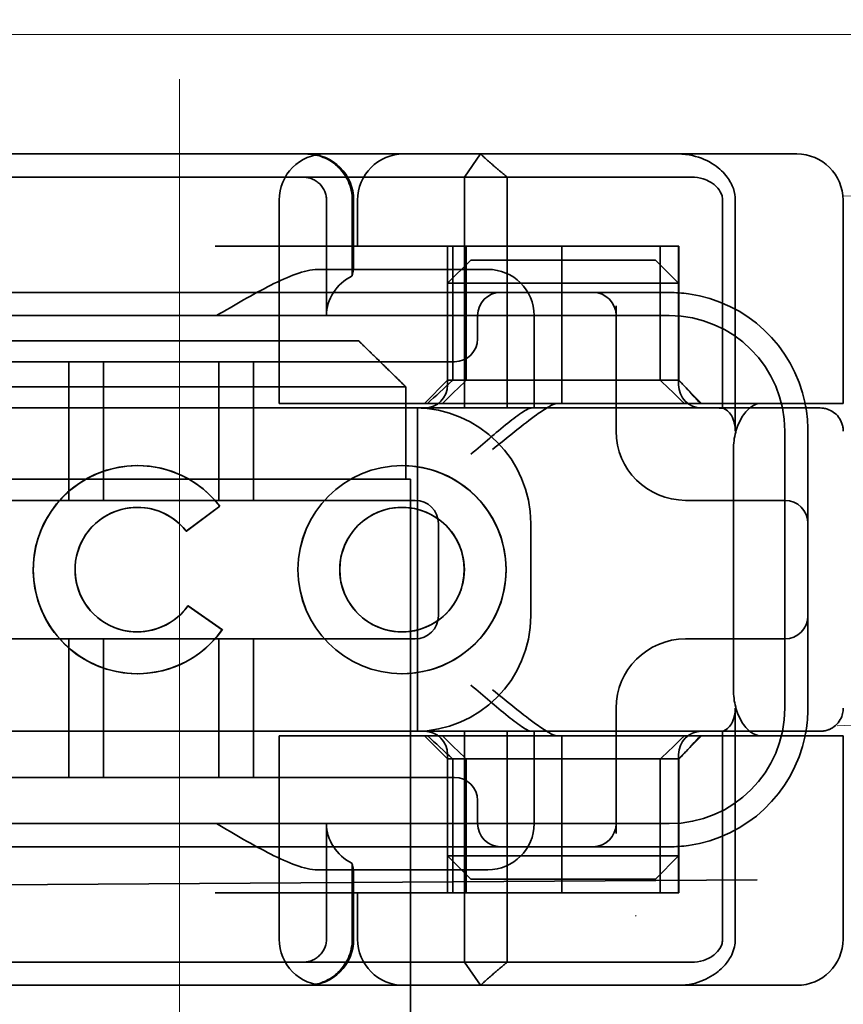
# Model space of a CAD drawing. Units: millimetres. Extents: x 4913 to 6540, y -9197 to -8479.
# Drawn here: x 6449 to 6467, y -8526 to -8505 of the extents above; entities that cross this region are included whole.
import ezdxf

# ---------------------------------------------------------------- set-up
doc = ezdxf.new("R2010")
doc.units = ezdxf.units.MM
doc.header["$LTSCALE"] = 4
doc.linetypes.add('CHAIN', pattern=[0.3543, 0.2362, -0.0295, 0.0591, -0.0295])
doc.linetypes.add('DASH_DOT', pattern=[0.182, 0.1181, -0.0295, 0.0049, -0.0295])
for name, color, linetype, lineweight in [('Kóta (ISO)', 3, 'Continuous', 25), ('Obrys', 7, 'Continuous', 18), ('Viditelná (ISO)', 7, 'Continuous', 35)]:
    doc.layers.add(name, color=color, linetype=linetype, lineweight=lineweight)
doc.layers.add('Osa (ISO)', color=1, linetype='DASH_DOT', lineweight=9, true_color=0xff0000)
doc.layers.add('Šrafy (ISO)', color=6, linetype='Continuous', lineweight=9, true_color=0xff00ff)
doc.styles.add('Text poznámky (ISO)', font='tahoma.ttf')
doc.dimstyles.new('Výchozí (ISO)', dxfattribs={"dimscale": 2.5, "dimtxt": 3.5, "dimasz": 2.5, "dimexe": 1, "dimexo": 0, "dimgap": 0.762, "dimtad": 1, "dimrnd": 1e-08, "dimtxsty": 'Text poznámky (ISO)', "dimcen": 0.09, "dimdle": 10, "dimclrd": 256, "dimclre": 256, "dimclrt": 256, "dimazin": 2, "dimtfac": 1.001486, "dimtmove": 0, "dimatfit": 3, "dimfxl": 1, "dimtolj": 1, "dimlwd": -1, "dimlwe": -1, "dimarcsym": 0})

# ---------------------------------------------------------------- blocks, each defined once
blk = doc.blocks.new('A$C1D3B641F')
at = {"layer": 'Osa (ISO)', "linetype": 'CHAIN', "ltscale": 23.990969}
blk.add_line((20, 0), (20, 97), dxfattribs=at)
at = {"layer": 'Viditelná (ISO)'}
for p, q in [((28.002, 89.044), (9.777, 89.044)), ((26.168, 88.544), (26.516, 89.044)), ((28.002, 89.044), (28.646, 89.044)), ((28.646, 89.044), (32.621, 89.044)), ((32.621, 89.044), (33.362, 89.044)), ((19.899, 88.544), (15.525, 88.544)), ((19.899, 88.544), (20.101, 88.544)), ((22.666, 88.544), (20.101, 88.544)), ((22.666, 88.544), (26.168, 88.544)), ((27.092, 88.544), (26.168, 88.544)), ((26.168, 88.544), (26.168, 83.544)), ((27.092, 83.544), (27.092, 88.544)), ((27.092, 88.544), (29.924, 88.544)), ((29.924, 88.544), (30.78, 88.544)), ((30.78, 88.544), (31.082, 88.544)), ((22.154, 83.644), (22.154, 88.044)), ((23.179, 85.544), (23.179, 88.044)), ((23.738, 88.044), (23.738, 86.408)), ((23.768, 86.544), (23.768, 88.044)), ((23.851, 87.044), (23.851, 88.044)), ((31.755, 88.044), (31.755, 83.538)), ((32.03, 83.044), (32.03, 88.044)), ((34.362, 83.644), (34.362, 88.044)), ((26.772, 87.044), (20.773, 87.044)), ((25.801, 84.144), (25.801, 87.044)), ((25.913, 84.144), (25.913, 87.044)), ((26.205, 84.144), (26.205, 87.044)), ((26.772, 87.044), (28.277, 87.044)), ((28.277, 87.044), (30.801, 87.044)), ((28.277, 83.644), (28.277, 87.044)), ((30.405, 84.144), (30.405, 87.044)), ((30.807, 87.044), (30.801, 87.044)), ((30.801, 84.144), (30.801, 87.044)), ((30.807, 84.144), (30.807, 87.044)), ((26.301, 86.744), (25.801, 86.244)), ((26.301, 86.744), (27.333, 86.744)), ((29.269, 86.744), (27.333, 86.744)), ((29.269, 86.744), (30.301, 86.744)), ((30.301, 86.744), (30.801, 86.244)), ((26.301, 86.544), (22.992, 86.544)), ((26.301, 86.544), (26.674, 86.544)), ((27.091, 86.244), (25.801, 86.244)), ((25.801, 84.044), (25.801, 86.244)), ((27.333, 86.244), (27.091, 86.244)), ((27.333, 86.244), (29.269, 86.244)), ((29.511, 86.244), (29.269, 86.244)), ((30.801, 86.244), (29.511, 86.244)), ((30.801, 84.044), (30.801, 86.244)), ((24.95, 86.044), (14.252, 86.044)), ((26.95, 86.044), (24.95, 86.044)), ((28.812, 86.044), (26.95, 86.044)), ((28.95, 86.044), (28.812, 86.044)), ((30.601, 86.044), (28.95, 86.044)), ((29.45, 83.044), (29.45, 85.753)), ((30.601, 85.544), (8.601, 85.544)), ((26.45, 85.544), (26.45, 85.044)), ((27.674, 83.544), (27.674, 85.544)), ((16.127, 85), (23.873, 85)), ((24.95, 84.544), (14.252, 84.544)), ((17.601, 81.544), (17.601, 84.544)), ((18.351, 81.544), (18.351, 84.544)), ((20.851, 81.544), (20.851, 84.544)), ((21.601, 81.544), (21.601, 84.544)), ((24.95, 84.544), (25.95, 84.544)), ((24.899, 84), (15.101, 84)), ((24.899, 82), (24.899, 84)), ((25.801, 84.144), (25.301, 83.644)), ((30.801, 84.144), (25.801, 84.144)), ((30.801, 84.144), (30.807, 84.144)), ((30.801, 84.144), (31.301, 83.644)), ((23.461, 83.644), (22.154, 83.644)), ((23.461, 83.644), (27.841, 83.644)), ((27.841, 83.644), (28.19, 83.644)), ((28.19, 83.644), (32.591, 83.644)), ((33.568, 83.644), (32.591, 83.644)), ((34.362, 83.644), (33.568, 83.644)), ((14.101, 83.544), (20.101, 83.544)), ((24.303, 83.544), (20.101, 83.544)), ((24.303, 83.544), (25.01, 83.544)), ((25.01, 83.544), (27.272, 83.544)), ((25.151, 76.544), (25.151, 83.544)), ((27.272, 83.544), (27.622, 83.544)), ((28.937, 83.544), (27.622, 83.544)), ((33.101, 77.044), (33.101, 83.044)), ((33.601, 82.207), (33.601, 83.044)), ((31.989, 82.644), (31.989, 77.444)), ((19.084, 82.297), (19.086, 82.297)), ((24.814, 82.297), (24.816, 82.297)), ((33.601, 77.88), (33.601, 82.207)), ((15.101, 82), (24.899, 82)), ((24.899, 82), (25, 82)), ((25, 67), (25, 82)), ((25.101, 81.544), (14.101, 81.544)), ((31.023, 81.544), (30.95, 81.544)), ((33.101, 81.544), (31.023, 81.544)), ((19.084, 81.392), (19.086, 81.392)), ((20.869, 81.419), (20.145, 80.876)), ((20.871, 81.419), (20.146, 80.876)), ((20.869, 81.419), (20.871, 81.419)), ((24.814, 81.392), (24.816, 81.392)), ((25.601, 79.044), (25.601, 81.044)), ((27.601, 81.044), (27.601, 79.044)), ((20.145, 80.876), (20.146, 80.876)), ((20.181, 79.259), (20.182, 79.259)), ((20.181, 79.259), (20.925, 78.744)), ((20.182, 79.259), (20.926, 78.744)), ((19.084, 78.695), (19.086, 78.695)), ((20.925, 78.744), (20.926, 78.744)), ((24.814, 78.695), (24.816, 78.695)), ((14.101, 78.544), (25.101, 78.544)), ((17.601, 75.544), (17.601, 78.544)), ((18.351, 75.544), (18.351, 78.544)), ((20.851, 75.544), (20.851, 78.544)), ((21.601, 75.544), (21.601, 78.544)), ((30.95, 78.544), (31.023, 78.544)), ((31.023, 78.544), (33.101, 78.544)), ((33.601, 77.044), (33.601, 77.88)), ((19.084, 77.79), (19.086, 77.79)), ((24.814, 77.79), (24.816, 77.79)), ((29.45, 74.334), (29.45, 77.044)), ((32.03, 72.044), (32.03, 77.044)), ((20.101, 76.544), (14.101, 76.544)), ((24.303, 76.544), (20.101, 76.544)), ((25.01, 76.544), (24.303, 76.544)), ((27.272, 76.544), (25.01, 76.544)), ((26.168, 76.544), (26.168, 71.544)), ((27.092, 71.544), (27.092, 76.544)), ((27.622, 76.544), (27.272, 76.544)), ((27.622, 76.544), (28.937, 76.544)), ((27.674, 74.544), (27.674, 76.544)), ((31.755, 76.55), (31.755, 72.044)), ((23.461, 76.444), (22.154, 76.444)), ((22.154, 72.044), (22.154, 76.444)), ((23.461, 76.444), (27.841, 76.444)), ((25.801, 75.944), (25.301, 76.444)), ((27.841, 76.444), (28.19, 76.444)), ((32.591, 76.444), (28.19, 76.444)), ((28.277, 73.044), (28.277, 76.444)), ((30.801, 75.944), (31.301, 76.444)), ((33.568, 76.444), (32.591, 76.444)), ((34.362, 76.444), (33.568, 76.444)), ((34.362, 72.044), (34.362, 76.444)), ((25.801, 73.844), (25.801, 76.044)), ((25.801, 75.944), (30.801, 75.944)), ((25.801, 73.044), (25.801, 75.944)), ((25.913, 73.044), (25.913, 75.944)), ((26.205, 75.944), (26.205, 73.044)), ((30.405, 75.944), (30.405, 73.044)), ((30.801, 73.844), (30.801, 76.044)), ((30.807, 75.944), (30.801, 75.944)), ((30.801, 73.044), (30.801, 75.944)), ((30.807, 73.044), (30.807, 75.944)), ((14.252, 75.544), (24.95, 75.544)), ((25.95, 75.544), (24.95, 75.544)), ((26.45, 75.044), (26.45, 74.544)), ((8.601, 74.544), (30.601, 74.544)), ((23.179, 72.044), (23.179, 74.544)), ((14.252, 74.044), (24.95, 74.044)), ((24.95, 74.044), (26.95, 74.044)), ((26.95, 74.044), (28.812, 74.044)), ((28.812, 74.044), (28.95, 74.044)), ((28.95, 74.044), (30.601, 74.044)), ((25.801, 73.844), (27.091, 73.844)), ((26.301, 73.344), (25.801, 73.844)), ((27.091, 73.844), (27.333, 73.844)), ((29.269, 73.844), (27.333, 73.844)), ((29.269, 73.844), (29.511, 73.844)), ((29.511, 73.844), (30.801, 73.844)), ((30.301, 73.344), (30.801, 73.844)), ((23.738, 73.68), (23.738, 72.044)), ((22.992, 73.544), (26.301, 73.544)), ((23.768, 72.044), (23.768, 73.544)), ((26.674, 73.544), (26.301, 73.544)), ((27.333, 73.344), (26.301, 73.344)), ((27.333, 73.344), (29.269, 73.344)), ((30.301, 73.344), (29.269, 73.344)), ((7.5, 73.162), (32.5, 73.328)), ((26.772, 73.044), (20.773, 73.044)), ((23.851, 72.044), (23.851, 73.044)), ((26.772, 73.044), (28.277, 73.044)), ((28.277, 73.044), (30.801, 73.044)), ((30.807, 73.044), (30.801, 73.044)), ((15.525, 71.544), (19.899, 71.544)), ((20.101, 71.544), (19.899, 71.544)), ((20.101, 71.544), (22.666, 71.544)), ((26.168, 71.544), (22.666, 71.544)), ((26.168, 71.544), (27.092, 71.544)), ((26.516, 71.044), (26.168, 71.544)), ((29.924, 71.544), (27.092, 71.544)), ((30.78, 71.544), (29.924, 71.544)), ((31.082, 71.544), (30.78, 71.544)), ((9.777, 71.044), (28.002, 71.044)), ((28.646, 71.044), (28.002, 71.044)), ((32.621, 71.044), (28.646, 71.044)), ((33.362, 71.044), (32.621, 71.044))]:
    blk.add_line(p, q, dxfattribs=at)
for centre, radius, start, end in [((23.154, 88.044), 1, 90, 180), ((22.768, 88.044), 1, 0, 90), ((24.851, 88.044), 1, 90, 180), ((33.362, 88.044), 1, 0, 90), ((26.674, 85.544), 1, 0, 90), ((26.95, 85.544), 0.5, 90, 180), ((28.95, 85.544), 0.5, 0, 90), ((30.601, 83.044), 3, 11.537, 81.9815), ((30.601, 83.044), 2.5, 0, 90), ((25.95, 85.044), 0.5, 270, 0), ((25.301, 84.044), 0.5, 270, 0), ((31.301, 84.044), 0.5, 180, 270), ((30.601, 83.044), 3, 9.5941, 11.537), ((25.101, 81.044), 2.5, 0, 90), ((30.601, 83.044), 3, 0, 9.5941), ((30.95, 83.044), 1.5, 180, 270), ((25.101, 81.044), 0.5, 0, 90), ((33.101, 81.044), 0.5, 0, 90), ((25.101, 79.044), 2.5, 270, 0), ((25.101, 79.044), 0.5, 270, 0), ((33.101, 79.044), 0.5, 270, 0), ((30.95, 77.044), 1.5, 90, 180), ((30.601, 77.044), 2.5, 270, 0), ((30.601, 77.044), 3, 350.4059, 0), ((25.301, 76.044), 0.5, 0, 90), ((31.301, 76.044), 0.5, 90, 180), ((30.601, 77.044), 3, 348.463, 350.4059), ((30.601, 77.044), 3, 278.0185, 348.463), ((25.95, 75.044), 0.5, 0, 90), ((26.95, 74.544), 0.5, 180, 270), ((26.674, 74.544), 1, 270, 0), ((28.95, 74.544), 0.5, 270, 0), ((23.154, 72.044), 1, 180, 270), ((22.768, 72.044), 1, 270, 0), ((24.851, 72.044), 1, 180, 270), ((33.362, 72.044), 1, 270, 0)]:
    blk.add_arc(centre, radius, start, end, dxfattribs=at)
for centre, major_axis, ratio, start_param, end_param in [((22.68, 88.467), (0.202, -0.006), 0.380138, 1.478588, 1.652364), ((24.305, 85.544), (-1.126, 0), 0.887873, 5.240052, 6.283185), ((28.324, 87.073), (5.041, 5.041), 0.060604, 4.026335, 4.154036), ((-182.491, -126.082), (211.069, 212.419), 0.003132, 0.146979, 0.162559), ((236.243, -124.698), (208.255, -210.998), 0.0047, 2.978027, 2.993775), ((30.727, 84.139), (-0.498, 0.498), 0.085285, 4.30035, 4.636107), ((26.673, 86.869), (8.967, -8.967), 0.085285, 1.119175, 1.158758), ((19.084, 80.044), (0, -2.253), 0.999996, 2.227378, 7.239049), ((19.086, 80.044), (-0.001, -2.253), 0.999996, 3.142222, 6.283185), ((19.086, 80.044), (-0.001, 2.253), 0.999996, 5.368656, 6.283185), ((24.816, 80.044), (-0.001, -2.253), 0.999996, 3.142222, 6.283185), ((24.816, 80.044), (-0.001, 2.253), 0.999996, 3.140963, 6.283185), ((19.084, 80.044), (0, 1.348), 0.999996, 5.378097, 10.374445), ((19.086, 80.044), (0, 1.348), 0.999996, 0, 3.141593), ((19.086, 80.044), (0, 1.348), 0.999996, 5.378729, 6.283185), ((24.816, 80.044), (0, 1.348), 0.999996, 0, 3.141593), ((24.816, 80.044), (0, -1.348), 0.999996, 0, 3.141593), ((19.086, 80.044), (0, 1.348), 0.999996, 5.378098, 5.378729), ((19.086, 80.044), (0, -1.348), 0.999996, 0, 0.949068), ((19.086, 80.044), (0, 1.348), 0.999996, 4.09066, 4.09126), ((19.086, 80.044), (0, -2.253), 0.999996, 6.28287, 7.239049), ((28.324, 73.014), (5.041, -5.041), 0.060604, 2.129149, 2.256851), ((-182.491, 286.169), (211.069, -212.419), 0.003132, 6.120626, 6.136206), ((236.243, 284.785), (208.255, 210.998), 0.0047, 3.28941, 3.305158), ((26.673, 73.218), (8.967, 8.967), 0.085285, 5.124428, 5.16401), ((30.727, 75.948), (-0.498, -0.498), 0.085285, 1.647078, 1.982835), ((24.305, 74.544), (-1.126, 0), 0.887873, 0, 1.043134), ((22.68, 71.621), (0.202, 0.006), 0.380138, 4.630821, 4.804598)]:
    blk.add_ellipse(centre, major_axis=major_axis, ratio=ratio, start_param=start_param, end_param=end_param, dxfattribs=at)
for major_axis in [(0, 2.253), (0, 1.348)]:
    blk.add_ellipse((24.814, 80.044), major_axis=major_axis, ratio=0.999996, dxfattribs=at)
for points, knots in [([(22.734, 89.044), (22.844, 89.044), (22.965, 89.023), (23.125, 88.967), (23.253, 88.909), (23.367, 88.823), (23.51, 88.692), (23.602, 88.566), (23.68, 88.386), (23.725, 88.251), (23.738, 88.109), (23.738, 88.044)], [-0.7393749, -0.7393749, -0.7393749, -0.7393749, -0.7082852, -0.7082852, -0.6895882, -0.6708911, -0.6708911, -0.6337981, -0.6337981, -0.6153592, -0.5969202, -0.5969202, -0.5969202, -0.5969202]), ([(31.106, 89.009), (31.055, 89.02), (31.003, 89.029), (30.899, 89.041), (30.847, 89.044), (30.795, 89.044)], [0, 0, 0, 0, 0.01580579, 0.01580579, 0.03141254, 0.03141254, 0.03141254, 0.03141254]), ([(32.03, 88.044), (32.03, 88.127), (32.016, 88.21), (31.958, 88.378), (31.914, 88.462), (31.782, 88.639), (31.688, 88.729), (31.442, 88.897), (31.282, 88.969), (31.106, 89.009)], [-0.8555533, -0.8555533, -0.8555533, -0.8555533, -0.8181162, -0.8181162, -0.7807063, -0.7807063, -0.7363735, -0.7363735, -0.6838104, -0.6838104, -0.6838104, -0.6838104]), ([(23.179, 88.044), (23.179, 88.074), (23.173, 88.14), (23.153, 88.204), (23.118, 88.289), (23.077, 88.35), (23.01, 88.416), (22.957, 88.46), (22.895, 88.492), (22.817, 88.524), (22.757, 88.539), (22.701, 88.542)], [0.5969202, 0.5969202, 0.5969202, 0.5969202, 0.6153592, 0.6337981, 0.6337981, 0.6708911, 0.6708911, 0.6895882, 0.7082852, 0.7082852, 0.7393749, 0.7393749, 0.7393749, 0.7393749]), ([(31.082, 88.544), (31.168, 88.544), (31.255, 88.53), (31.453, 88.468), (31.528, 88.415), (31.636, 88.33), (31.679, 88.275), (31.721, 88.198), (31.734, 88.167), (31.751, 88.105), (31.755, 88.075), (31.755, 88.044)], [-0.05236989, -0.05236989, -0.05236989, -0.05236989, -0.04540085, -0.04540085, -0.03555338, -0.03555338, -0.01925093, -0.01925093, -0.00929873, -0.00929873, 0, 0, 0, 0]), ([(20.801, 85.544), (21.183, 85.768), (21.591, 86.009), (22.162, 86.297), (22.344, 86.381), (22.687, 86.504), (22.847, 86.544), (22.992, 86.544)], [0, 0, 0, 0, 0.1328833, 0.1328833, 0.1993249, 0.1993249, 0.2657665, 0.2657665, 0.2657665, 0.2657665]), ([(23.766, 86.544), (23.763, 86.544), (23.757, 86.518), (23.745, 86.45), (23.742, 86.43), (23.738, 86.408)], [0.15077366, 0.15077366, 0.15077366, 0.15077366, 0.18853957, 0.18853957, 0.20125926, 0.20125926, 0.20125926, 0.20125926]), ([(26.772, 82.644), (26.929, 82.772), (27.1, 82.911), (27.43, 83.174), (27.589, 83.298), (27.819, 83.463), (27.914, 83.527), (28.076, 83.617), (28.143, 83.644), (28.19, 83.644)], [0, 0, 0, 0, 0.060785, 0.060785, 0.1215699, 0.1215699, 0.1627375, 0.1627375, 0.2039052, 0.2039052, 0.2039052, 0.2039052]), ([(32.591, 83.644), (32.52, 83.644), (32.442, 83.617), (32.293, 83.509), (32.222, 83.427), (32.115, 83.245), (32.069, 83.139), (32.006, 82.9), (31.989, 82.769), (31.989, 82.644)], [-0.1631442, -0.1631442, -0.1631442, -0.1631442, -0.1191476, -0.1191476, -0.0751511, -0.0751511, -0.0375755, -0.0375755, 0, 0, 0, 0]), ([(26.301, 82.544), (26.303, 82.545), (26.304, 82.546), (26.445, 82.659), (26.583, 82.778), (26.835, 82.994), (26.97, 83.109), (27.227, 83.312), (27.342, 83.4), (27.477, 83.487), (27.515, 83.509), (27.578, 83.536), (27.603, 83.544), (27.622, 83.544)], [-0.0005863, -0.0005863, -0.0005863, -0.0005863, 0, 0, 0.053625, 0.053625, 0.101953, 0.101953, 0.1445376, 0.1445376, 0.1637975, 0.1637975, 0.1812278, 0.1812278, 0.1812278, 0.1812278]), ([(32.342, 83.544), (32.011, 83.544), (31.027, 83.544), (29.666, 83.544), (28.937, 83.544)], [-0.6712354, -0.6712354, -0.6712354, -0.6712354, -0.4822533, -0.2635929, -0.2635929, -0.2635929, -0.2635929]), ([(31.665, 83.544), (31.68, 83.544), (31.695, 83.543), (31.725, 83.541), (31.74, 83.54), (31.755, 83.538)], [-0.009085874, -0.009085874, -0.009085874, -0.009085874, -0.004544015, -0.004544015, -0.000001823, -0.000001823, -0.000001823, -0.000001823]), ([(31.755, 83.538), (31.787, 83.53), (31.822, 83.515), (31.89, 83.459), (31.921, 83.422), (31.98, 83.321), (31.998, 83.264), (32.015, 83.193), (32.021, 83.162), (32.028, 83.103), (32.03, 83.073), (32.03, 83.044)], [0.00000206, 0.00000206, 0.00000206, 0.00000206, 0.01680901, 0.01680901, 0.03228217, 0.03228217, 0.05244442, 0.05244442, 0.06622561, 0.06622561, 0.07915167, 0.07915167, 0.07915167, 0.07915167]), ([(33.73, 83.544), (33.695, 83.544), (33.653, 83.544), (33.608, 83.544), (33.466, 83.544), (33.287, 83.544), (33.144, 83.544), (33.001, 83.544), (32.894, 83.544), (32.765, 83.544)], [-1.084315, -1.084315, -1.084315, -1.084315, -1.0415435, -1.0415435, -1.0415435, -0.907672, -0.907672, -0.907672, -0.7738005, -0.7738005, -0.7738005, -0.7738005]), ([(33.867, 83.544), (33.859, 83.544), (33.848, 83.544), (33.783, 83.544), (33.768, 83.544), (33.75, 83.544), (33.73, 83.544)], [-1.2104418, -1.2104418, -1.2104418, -1.2104418, -1.1084793, -1.1084793, -1.1084793, -1.084315, -1.084315, -1.084315, -1.084315]), ([(33.73, 83.544), (33.789, 83.544), (33.826, 83.544), (33.855, 83.544), (33.861, 83.544), (33.865, 83.544), (33.866, 83.544), (33.867, 83.544), (33.867, 83.544), (33.867, 83.544), (33.867, 83.544), (33.867, 83.544), (33.867, 83.544), (33.867, 83.544), (33.867, 83.544), (33.867, 83.544), (33.867, 83.544), (33.867, 83.544), (33.867, 83.544), (33.868, 83.544), (33.868, 83.544), (33.868, 83.544), (33.868, 83.544), (33.892, 83.544), (33.915, 83.542), (33.967, 83.534), (33.997, 83.528), (34.069, 83.504), (34.111, 83.483), (34.192, 83.427), (34.232, 83.39), (34.296, 83.306), (34.322, 83.258), (34.348, 83.181), (34.355, 83.154), (34.365, 83.099), (34.368, 83.07), (34.368, 83.042)], [0, 0, 0, 0, 0.0698973, 0.0698973, 0.1027191, 0.1027191, 0.1150225, 0.1150225, 0.1242498, 0.1242498, 0.1251148, 0.1251148, 0.1252237, 0.1252237, 0.125251, 0.125251, 0.1252647, 0.1252647, 0.1252785, 0.1252785, 0.1252923, 0.1252923, 0.1253476, 0.1253476, 0.132342, 0.132342, 0.1413661, 0.1413661, 0.1551478, 0.1551478, 0.1709944, 0.1709944, 0.1870428, 0.1870428, 0.195491, 0.195491, 0.2042463, 0.2042463, 0.2042463, 0.2042463]), ([(27.622, 76.544), (27.603, 76.544), (27.578, 76.551), (27.516, 76.578), (27.479, 76.599), (27.344, 76.685), (27.23, 76.772), (26.974, 76.974), (26.838, 77.09), (26.585, 77.308), (26.446, 77.427), (26.304, 77.541), (26.303, 77.542), (26.301, 77.544)], [0, 0, 0, 0, 0.0214257, 0.0214257, 0.045088, 0.045088, 0.0974451, 0.0974451, 0.1575432, 0.1575432, 0.2239659, 0.2239659, 0.2246875, 0.2246875, 0.2246875, 0.2246875]), ([(28.19, 76.444), (28.143, 76.444), (28.076, 76.47), (27.914, 76.561), (27.819, 76.624), (27.589, 76.79), (27.43, 76.913), (27.1, 77.176), (26.929, 77.315), (26.772, 77.444)], [0.509116, 0.509116, 0.509116, 0.509116, 0.5502836, 0.5502836, 0.5914512, 0.5914512, 0.6522362, 0.6522362, 0.7130211, 0.7130211, 0.7130211, 0.7130211]), ([(31.989, 77.444), (31.989, 77.318), (32.006, 77.187), (32.069, 76.949), (32.115, 76.842), (32.222, 76.66), (32.293, 76.578), (32.442, 76.47), (32.52, 76.444), (32.591, 76.444)], [-0.6457289, -0.6457289, -0.6457289, -0.6457289, -0.6081534, -0.6081534, -0.5705778, -0.5705778, -0.5265813, -0.5265813, -0.4825847, -0.4825847, -0.4825847, -0.4825847]), ([(32.03, 77.044), (32.03, 77.014), (32.028, 76.984), (32.021, 76.925), (32.015, 76.894), (31.998, 76.823), (31.98, 76.766), (31.921, 76.665), (31.89, 76.628), (31.822, 76.573), (31.787, 76.557), (31.755, 76.55)], [0, 0, 0, 0, 0.0088439, 0.0088439, 0.01827284, 0.01827284, 0.03206073, 0.03206073, 0.04264072, 0.04264072, 0.05413331, 0.05413331, 0.05413331, 0.05413331]), ([(34.368, 77.043), (34.368, 77.005), (34.363, 76.966), (34.342, 76.883), (34.325, 76.839), (34.276, 76.75), (34.24, 76.706), (34.159, 76.635), (34.115, 76.606), (34.058, 76.581), (34.048, 76.577), (34.01, 76.563), (33.98, 76.555), (33.923, 76.546), (33.896, 76.544), (33.87, 76.544), (33.869, 76.544), (33.868, 76.544), (33.868, 76.544), (33.868, 76.544), (33.868, 76.544), (33.867, 76.544), (33.867, 76.544), (33.867, 76.544), (33.867, 76.544), (33.867, 76.544), (33.867, 76.544), (33.867, 76.544), (33.867, 76.544), (33.867, 76.544), (33.867, 76.544), (33.867, 76.544), (33.867, 76.544), (33.867, 76.544), (33.867, 76.544), (33.867, 76.544), (33.866, 76.544), (33.865, 76.544), (33.864, 76.544), (33.85, 76.544), (33.817, 76.544), (33.766, 76.544)], [0.0001814, 0.0001814, 0.0001814, 0.0001814, 0.0119482, 0.0119482, 0.0259896, 0.0259896, 0.0427122, 0.0427122, 0.0583221, 0.0583221, 0.0613963, 0.0613963, 0.0706544, 0.0706544, 0.0786215, 0.0786215, 0.078745, 0.078745, 0.078819, 0.078819, 0.078856, 0.078856, 0.0788933, 0.0788933, 0.0789122, 0.0789122, 0.0789309, 0.0789309, 0.0790065, 0.0790065, 0.0793026, 0.0793026, 0.080187, 0.080187, 0.08284, 0.08284, 0.090799, 0.090799, 0.1146782, 0.1146782, 0.1859181, 0.1859181, 0.1859181, 0.1859181]), ([(28.937, 76.544), (29.666, 76.544), (31.027, 76.544), (32.011, 76.544), (32.342, 76.544)], [-1.8008298, -1.8008298, -1.8008298, -1.8008298, -1.5821694, -1.3931873, -1.3931873, -1.3931873, -1.3931873]), ([(31.755, 76.55), (31.74, 76.548), (31.725, 76.546), (31.695, 76.544), (31.68, 76.544), (31.665, 76.544)], [-0.009083304, -0.009083304, -0.009083304, -0.009083304, -0.004542032, -0.004542032, -0.000000011, -0.000000011, -0.000000011, -0.000000011]), ([(32.765, 76.544), (32.829, 76.544), (32.888, 76.544), (32.948, 76.544), (33.009, 76.544), (33.071, 76.544), (33.143, 76.544), (33.286, 76.544), (33.468, 76.544), (33.607, 76.544), (33.67, 76.544), (33.724, 76.544), (33.766, 76.544)], [-1.2906222, -1.2906222, -1.2906222, -1.2906222, -1.2236865, -1.2236865, -1.2236865, -1.1567507, -1.1567507, -1.1567507, -1.0228792, -1.0228792, -1.0228792, -0.962406, -0.962406, -0.962406, -0.962406]), ([(33.766, 76.544), (33.817, 76.544), (33.851, 76.544), (33.861, 76.544), (33.864, 76.544), (33.865, 76.544), (33.866, 76.544), (33.866, 76.544), (33.867, 76.544), (33.867, 76.544)], [-0.962406, -0.962406, -0.962406, -0.962406, -0.8890077, -0.8890077, -0.8890077, -0.8722737, -0.8722737, -0.8722737, -0.8546258, -0.8546258, -0.8546258, -0.8546258]), ([(22.992, 73.544), (22.847, 73.544), (22.687, 73.584), (22.344, 73.706), (22.162, 73.79), (21.591, 74.078), (21.183, 74.319), (20.801, 74.544)], [0.5943391, 0.5943391, 0.5943391, 0.5943391, 0.6607808, 0.6607808, 0.7272224, 0.7272224, 0.8601057, 0.8601057, 0.8601057, 0.8601057]), ([(23.738, 73.68), (23.742, 73.657), (23.745, 73.637), (23.757, 73.569), (23.763, 73.544), (23.766, 73.544)], [0.10047915, 0.10047915, 0.10047915, 0.10047915, 0.11319884, 0.11319884, 0.15096476, 0.15096476, 0.15096476, 0.15096476]), ([(22.701, 71.545), (22.757, 71.548), (22.817, 71.563), (22.895, 71.595), (22.957, 71.627), (23.01, 71.671), (23.054, 71.715), (23.098, 71.767), (23.13, 71.827), (23.153, 71.883), (23.173, 71.947), (23.179, 72.013), (23.179, 72.044)], [0.4544656, 0.4544656, 0.4544656, 0.4544656, 0.4855553, 0.4855553, 0.5042523, 0.5229494, 0.5229494, 0.5414959, 0.5600424, 0.5600424, 0.5784813, 0.5969202, 0.5969202, 0.5969202, 0.5969202]), ([(23.738, 72.044), (23.738, 71.978), (23.725, 71.836), (23.68, 71.701), (23.627, 71.582), (23.557, 71.457), (23.462, 71.352), (23.367, 71.264), (23.253, 71.178), (23.125, 71.12), (22.965, 71.064), (22.844, 71.044), (22.734, 71.044)], [-0.5969202, -0.5969202, -0.5969202, -0.5969202, -0.5784813, -0.5600424, -0.5600424, -0.5414959, -0.5229494, -0.5229494, -0.5042523, -0.4855553, -0.4855553, -0.4544656, -0.4544656, -0.4544656, -0.4544656]), ([(31.755, 72.044), (31.755, 72.013), (31.751, 71.982), (31.735, 71.921), (31.722, 71.89), (31.67, 71.797), (31.62, 71.744), (31.513, 71.66), (31.437, 71.615), (31.258, 71.557), (31.169, 71.544), (31.082, 71.544)], [-0.1089232, -0.1089232, -0.1089232, -0.1089232, -0.0972671, -0.0972671, -0.0847678, -0.0847678, -0.0568077, -0.0568077, -0.0263054, -0.0263054, 0, 0, 0, 0]), ([(31.106, 71.079), (31.268, 71.115), (31.417, 71.179), (31.544, 71.261), (31.649, 71.327), (31.738, 71.406), (31.81, 71.49), (31.869, 71.559), (31.916, 71.631), (31.951, 71.705), (32.005, 71.818), (32.03, 71.931), (32.03, 72.044)], [-0.6837926, -0.6837926, -0.6837926, -0.6837926, -0.6352631, -0.6352631, -0.6352631, -0.5953746, -0.5953746, -0.5953746, -0.5627149, -0.5627149, -0.5627149, -0.5121518, -0.5121518, -0.5121518, -0.5121518]), ([(30.795, 71.044), (30.847, 71.044), (30.899, 71.047), (31.003, 71.058), (31.055, 71.067), (31.106, 71.079)], [0, 0, 0, 0, 0.01560736, 0.01560736, 0.03141376, 0.03141376, 0.03141376, 0.03141376])]:
    blk.add_open_spline(points, degree=3, knots=knots, dxfattribs=at)
for points, weights in [([(27.092, 88.544), (26.826, 88.757), (26.516, 89.044)], [1.07412469888, 1.04115517447, 1]), ([(24.899, 84), (24.329, 84.558), (23.873, 85)], [1.01967201941, 1.01641431551, 1]), ([(26.516, 71.044), (26.826, 71.33), (27.092, 71.544)], [1, 1.04115517447, 1.07412469888])]:
    blk.add_rational_spline(points, weights, degree=2, dxfattribs=at)
for points in [[(31.019, 86.014), (30.88, 86.034), (30.74, 86.044), (30.601, 86.044)], [(32.765, 83.544), (32.665, 83.544), (32.522, 83.544), (32.342, 83.544)], [(34.368, 83.042), (34.368, 83.042), (34.368, 83.042), (34.368, 83.042)], [(34.368, 77.045), (34.368, 77.045), (34.368, 77.044), (34.368, 77.043)], [(34.368, 77.045), (34.368, 77.045), (34.368, 77.045), (34.368, 77.045)], [(32.342, 76.544), (32.522, 76.544), (32.665, 76.544), (32.765, 76.544)], [(30.601, 74.044), (30.74, 74.044), (30.88, 74.053), (31.019, 74.073)], [(29.881, 72.544), (29.878, 72.547), (29.875, 72.551), (29.872, 72.555)]]:
    blk.add_open_spline(points, degree=3, dxfattribs=at)
blk = doc.blocks.new('*D4')
at = {"layer": 'Defpoints', "color": 0}
for p in [(6475.035, -8479.485), (6537.579, -8479.485), (5738.285, -8542.485)]:
    blk.add_point(p, dxfattribs=at)
at = {"layer": 'Kóta (ISO)'}
for p, q in [((6475.035, -8479.485), (6540.079, -8479.485)), ((6537.579, -8536.235), (6537.579, -8485.735)), ((5738.285, -8542.485), (6540.079, -8542.485))]:
    blk.add_line(p, q, dxfattribs=at)
for points in [[(6536.537, -8485.735), (6538.62, -8485.735), (6537.579, -8479.485)], [(6536.537, -8536.235), (6538.62, -8536.235), (6537.579, -8542.485)]]:
    blk.add_solid(points, dxfattribs=at)
at = {"layer": 'Kóta (ISO)', "insert": (6531.12, -8509.485), "char_height": 8.75, "attachment_point": 5, "rotation": 90, "style": 'Text poznámky (ISO)'}
blk.add_mtext('\\A1;60', dxfattribs=at)

msp = doc.modelspace()

# ---------------------------------------------------------------- linework, layer by layer
at = {"layer": 'Obrys'}
for p, q in [((6474.785, -8505.128), (5738.285, -8505.128)), ((6467.22, -8508.631), (6474.785, -8508.317)), ((6474.837, -8519.779), (6467.096, -8520.095))]:
    msp.add_line(p, q, dxfattribs=at)

# ---------------------------------------------------------------- block references
at = {"layer": 'Šrafy (ISO)'}
msp.add_blockref('A$C1D3B641F', (6432.858, -8596.758), dxfattribs=at)

# ---------------------------------------------------------------- dimensions: what is measured, and where the dimension line sits
at = {"layer": 'Kóta (ISO)'}
dim = msp.add_linear_dim(base=(6537.579, -8479.485), p1=(5738.285, -8542.485), p2=(6475.035, -8479.485), angle=90, text='60', dimstyle='Výchozí (ISO)', override={"dimtofl": 0, "dimatfit": 1}, dxfattribs=at)
dim.commit()
dim.dimension.update_dxf_attribs({"geometry": '*D4', "text_midpoint": (6537.579, -8509.485), "dimtype": 128})

doc.saveas('drawing.dxf')
